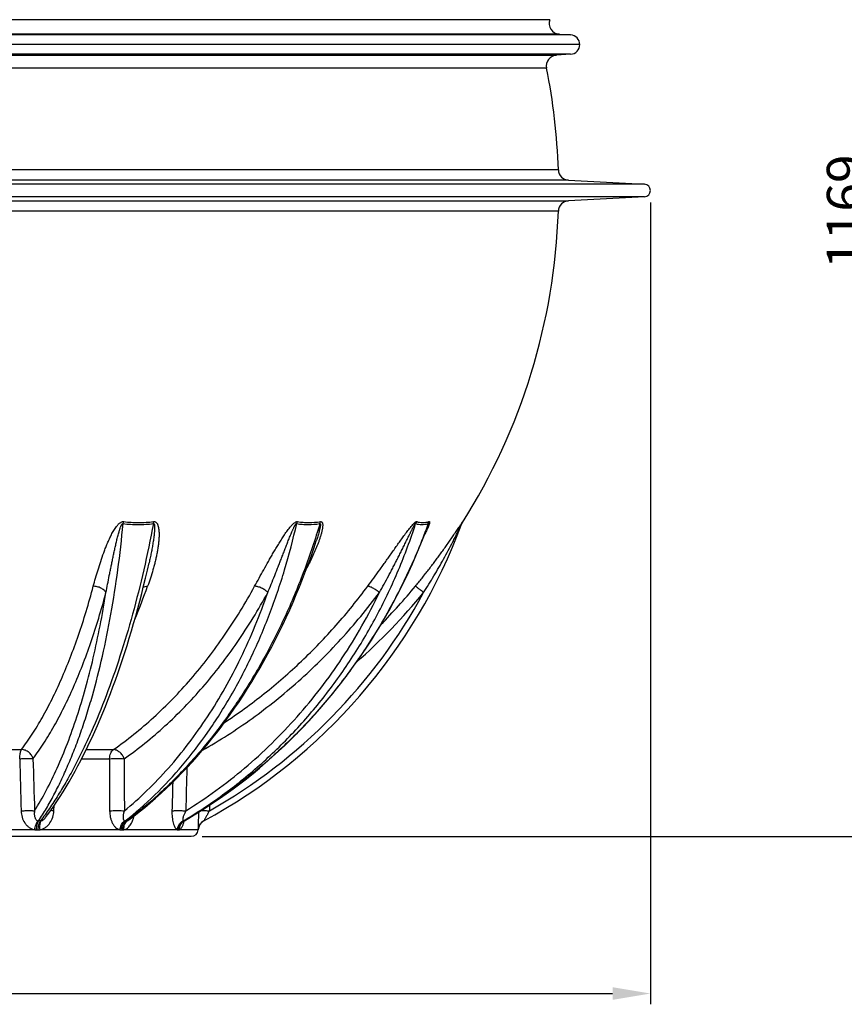
# Model space of a CAD drawing. Extents: x -1913 to 37449, y -8848 to 6615.
# Drawn here: x 9131 to 9895, y 3094 to 4007 of the extents above; entities that cross this region are included whole.
import ezdxf

# ---------------------------------------------------------------- set-up
doc = ezdxf.new("R2010")
doc.units = 0
doc.header["$LTSCALE"] = 5
doc.header["$MEASUREMENT"] = 0
doc.layers.get('0').update_dxf_attribs({"linetype": 'CONTINUOUS'})
doc.layers.get('DEFPOINTS').update_dxf_attribs({"linetype": 'CONTINUOUS'})
doc.layers.add('AM_5', color=3, linetype='CONTINUOUS', lineweight=25)
doc.layers.add('RUNDUNGEN', color=7, linetype='CONTINUOUS')
doc.styles.get("Standard").update_dxf_attribs({"font": 'SIMPLEX.SHX', "width": 0.8})
doc.dimstyles.new('AM_ISO$0', dxfattribs={"dimscale": 10, "dimtxt": 3.5, "dimasz": 3.5, "dimexe": 1, "dimexo": 1, "dimgap": 1.5, "dimtad": 1, "dimdsep": 46, "dimtxsty": 'Standard', "dimcen": 0, "dimclrd": 256, "dimclre": 256, "dimclrt": 140, "dimadec": 0, "dimazin": 2, "dimtp": 0.1, "dimtm": 0.1, "dimtfac": 0.71, "dimtdec": 3, "dimtmove": 0, "dimatfit": 3, "dimfxl": 1, "dimlwd": -1, "dimlwe": -1, "dimarcsym": 1})

# ---------------------------------------------------------------- blocks, each defined once
blk = doc.blocks.new('*D585')
at = {"layer": 'AM_5', "linetype": 'ByBlock', "transparency": 16777216}
for p, q in [((9757.88, 4419.23), (9943.37, 4419.23)), ((9933.37, 4384.23), (9933.37, 3284.82)), ((9299.88, 3249.82), (9943.37, 3249.82))]:
    blk.add_line(p, q, dxfattribs=at)
at = {"layer": 'AM_5', "transparency": 16777216}
for points in [[(9927.53, 4384.23), (9939.2, 4384.23), (9933.37, 4419.23)], [(9927.53, 3284.82), (9939.2, 3284.82), (9933.37, 3249.82)]]:
    blk.add_solid(points, dxfattribs=at)
at = {"layer": 'DEFPOINTS', "color": 0, "transparency": 16777216}
for p in [(9747.88, 4419.23), (9289.88, 3249.82), (9933.37, 3249.82)]:
    blk.add_point(p, dxfattribs=at)
at = {"layer": 'AM_5', "color": 140, "transparency": 16777216, "insert": (9900.87, 3828.73), "char_height": 35, "attachment_point": 5, "rotation": 90}
blk.add_mtext('1169', dxfattribs=at)
blk = doc.blocks.new('*D591')
at = {"layer": 'AM_5', "linetype": 'ByBlock', "transparency": 16777216}
for p, q in [((8394.38, 3837.96), (8394.38, 3094.16)), ((9715.38, 3837.12), (9715.38, 3094.16)), ((8429.38, 3104.16), (9680.38, 3104.16))]:
    blk.add_line(p, q, dxfattribs=at)
at = {"layer": 'AM_5', "transparency": 16777216}
for points in [[(8429.38, 3109.99), (8429.38, 3098.33), (8394.38, 3104.16)], [(9680.38, 3109.99), (9680.38, 3098.33), (9715.38, 3104.16)]]:
    blk.add_solid(points, dxfattribs=at)
at = {"layer": 'DEFPOINTS', "color": 0, "transparency": 16777216}
for p in [(8394.38, 3847.96), (9715.38, 3847.12), (9715.38, 3104.16)]:
    blk.add_point(p, dxfattribs=at)
at = {"layer": 'AM_5', "color": 140, "transparency": 16777216, "insert": (9047.61, 3136.66), "char_height": 35, "attachment_point": 5}
blk.add_mtext('%%c1321', dxfattribs=at)

msp = doc.modelspace()

# ---------------------------------------------------------------- linework, layer by layer
at = {"color": 9, "linetype": 'Continuous'}
for p, q in [((9641.44, 3992.53), (8468.32, 3992.53)), ((9641.44, 3974.56), (8468.32, 3974.56)), ((9709.85, 3854.15), (8399.91, 3854.15)), ((9709.85, 3842.49), (8399.91, 3842.49))]:
    msp.add_line(p, q, dxfattribs=at)
at = {"color": 7, "linetype": 'Continuous'}
for p, q in [((9630.96, 3993.18), (9641.44, 3992.53)), ((9649.88, 3983.54), (8459.88, 3983.54)), ((9641.44, 3974.56), (9628.27, 3973.74)), ((9639.53, 3857.84), (9709.85, 3854.15)), ((9709.85, 3842.49), (9639.53, 3838.81)), ((9289.88, 3249.82), (8819.88, 3249.82))]:
    msp.add_line(p, q, dxfattribs=at)
for centre, radius, start, end in [((9640.88, 3983.54), 9, 273.54925, 86.41927), ((9054.88, 3848.32), 575.5, 1.90879, 11.37136), ((9709.54, 3848.32), 5.84, 273, 87), ((9054.88, 3848.32), 575.5, 327.67604, 358.09121), ((9289.88, 3256.31), 6.48, 270, 356.6034)]:
    msp.add_arc(centre, radius, start, end, dxfattribs=at)
at = {"layer": 'RUNDUNGEN', "color": 9, "linetype": 'Continuous'}
for p, q in [((9622.19, 4006.61), (8487.56, 4006.61)), ((9630.96, 3993.18), (8478.8, 3993.18)), ((8481.49, 3973.74), (9628.27, 3973.74)), ((9619.08, 3961.79), (8490.68, 3961.79)), ((9630.06, 3867.49), (8479.7, 3867.49)), ((9639.53, 3857.84), (8470.23, 3857.84)), ((8470.23, 3838.81), (9639.53, 3838.81)), ((9630.06, 3829.15), (8479.7, 3829.15)), ((9541.52, 3541.48), (9541.2, 3540.6)), ((9074.19, 3330.23), (9132.63, 3330.23)), ((9188.32, 3321.75), (9214.2, 3321.75)), ((9192.58, 3330.23), (9217.87, 3330.23)), ((9162.61, 3273.49), (9162.95, 3278.55)), ((9306.93, 3278.7), (9306.68, 3273.49)), ((9283.63, 3264.41), (9283.14, 3264.12)), ((9144.86, 3255.97), (9057.5, 3255.97)), ((9146.48, 3255.92), (9148.09, 3255.92)), ((9223.76, 3255.97), (9149.71, 3255.97)), ((9225.01, 3255.92), (9226.24, 3255.92)), ((9276.96, 3255.97), (9227.47, 3255.97)), ((9277.64, 3255.92), (9278.3, 3255.92)), ((9296.34, 3255.97), (9278.97, 3255.97)), ((9296.35, 3255.92), (9296.35, 3255.92))]:
    msp.add_line(p, q, dxfattribs=at)
at = {"layer": 'RUNDUNGEN', "color": 7, "linetype": 'Continuous'}
for p, q in [((9405.77, 3523.78), (9405.77, 3523.78)), ((9154.95, 3267.29), (9154.95, 3267.29)), ((9283.2, 3264), (9283.38, 3264.12)), ((9283.38, 3264.12), (9283.57, 3264.24)), ((9296.55, 3257.41), (9296.56, 3257.46)), ((9296.56, 3257.46), (9296.58, 3257.52)), ((9296.58, 3257.52), (9296.59, 3257.57)), ((9296.59, 3257.57), (9296.6, 3257.62)), ((9296.6, 3257.62), (9296.61, 3257.68)), ((9296.61, 3257.68), (9296.63, 3257.73)), ((9296.63, 3257.73), (9296.64, 3257.78)), ((9296.64, 3257.78), (9296.65, 3257.83)), ((9296.65, 3257.83), (9296.67, 3257.89)), ((9296.67, 3257.89), (9296.68, 3257.94)), ((9296.68, 3257.94), (9296.69, 3257.99)), ((9296.69, 3257.99), (9296.71, 3258.04)), ((9296.71, 3258.04), (9296.72, 3258.09)), ((9296.72, 3258.09), (9296.74, 3258.15)), ((9296.74, 3258.15), (9296.75, 3258.2)), ((9296.75, 3258.2), (9296.77, 3258.25)), ((9296.77, 3258.25), (9296.78, 3258.3)), ((9296.81, 3258.36), (9296.82, 3258.41)), ((9296.82, 3258.41), (9296.84, 3258.46)), ((9296.84, 3258.46), (9296.85, 3258.51)), ((9296.85, 3258.51), (9296.87, 3258.56)), ((9296.87, 3258.56), (9296.89, 3258.61)), ((9296.89, 3258.61), (9296.91, 3258.66)), ((9296.91, 3258.66), (9296.92, 3258.71)), ((9296.92, 3258.71), (9296.94, 3258.76)), ((9296.94, 3258.76), (9296.96, 3258.81)), ((9296.96, 3258.81), (9296.98, 3258.85)), ((9296.98, 3258.85), (9297, 3258.92)), ((9296.35, 3255.92), (9296.36, 3255.98)), ((9296.36, 3256.1), (9296.37, 3256.16)), ((9296.36, 3256.04), (9296.36, 3256.1)), ((9296.36, 3255.98), (9296.36, 3256.04)), ((9296.37, 3256.22), (9296.38, 3256.28)), ((9296.37, 3256.16), (9296.37, 3256.22)), ((9296.38, 3256.28), (9296.39, 3256.34)), ((9296.39, 3256.38), (9296.4, 3256.43)), ((9296.39, 3256.34), (9296.39, 3256.38)), ((9296.4, 3256.49), (9296.41, 3256.55)), ((9296.4, 3256.43), (9296.4, 3256.49)), ((9296.41, 3256.55), (9296.42, 3256.61)), ((9296.42, 3256.66), (9296.43, 3256.72)), ((9296.42, 3256.61), (9296.42, 3256.66)), ((9296.43, 3256.72), (9296.44, 3256.78)), ((9296.44, 3256.78), (9296.45, 3256.84)), ((9296.45, 3256.84), (9296.46, 3256.89)), ((9296.46, 3256.89), (9296.47, 3256.95)), ((9296.47, 3256.95), (9296.48, 3257)), ((9296.48, 3257), (9296.49, 3257.06)), ((9296.49, 3257.06), (9296.5, 3257.12)), ((9296.5, 3257.12), (9296.51, 3257.17)), ((9296.51, 3257.17), (9296.52, 3257.23)), ((9296.52, 3257.23), (9296.53, 3257.28)), ((9296.54, 3257.35), (9296.55, 3257.41))]:
    msp.add_line(p, q, dxfattribs=at)
for points in [[(9540.56, 3539.42), (9540.72, 3539.76), (9540.89, 3540.09), (9541.08, 3540.41), (9541.2, 3540.6)], [(9283.57, 3264.24), (9290.02, 3268.05), (9296.61, 3272.08), (9303.13, 3276.21), (9309.6, 3280.45), (9316, 3284.8), (9322.35, 3289.26), (9328.63, 3293.82), (9334.85, 3298.49), (9341, 3303.26), (9347.09, 3308.13), (9353.1, 3313.1), (9359.05, 3318.18), (9364.92, 3323.35), (9370.72, 3328.62), (9376.45, 3333.98), (9382.1, 3339.44), (9387.67, 3344.99), (9393.16, 3350.64), (9398.57, 3356.37), (9403.9, 3362.2), (9409.15, 3368.11), (9414.31, 3374.11), (9419.39, 3380.19), (9424.38, 3386.36), (9429.29, 3392.6), (9434.1, 3398.93), (9438.82, 3405.34), (9443.45, 3411.83), (9447.99, 3418.39), (9452.44, 3425.02), (9456.79, 3431.73), (9461.04, 3438.5), (9465.2, 3445.35), (9469.26, 3452.27), (9473.21, 3459.25), (9477.07, 3466.29), (9480.83, 3473.4), (9484.49, 3480.56), (9488.04, 3487.79), (9491.49, 3495.07), (9494.83, 3502.41), (9498.07, 3509.8), (9501.2, 3517.24), (9504.23, 3524.73), (9507.15, 3532.27), (9508.55, 3536.01)], [(9540.28, 3538.74), (9540.41, 3539.08), (9540.56, 3539.42)], [(9232.13, 3265.04), (9236.6, 3268.44), (9241.74, 3272.47), (9246.83, 3276.61), (9251.88, 3280.86), (9256.89, 3285.22), (9261.85, 3289.68), (9266.77, 3294.25), (9271.63, 3298.92), (9276.45, 3303.7), (9281.22, 3308.58), (9285.94, 3313.56), (9290.61, 3318.63), (9295.22, 3323.81), (9299.78, 3329.08), (9304.28, 3334.45), (9308.73, 3339.91), (9313.12, 3345.47), (9317.45, 3351.11), (9321.72, 3356.85), (9325.93, 3362.68), (9330.07, 3368.59), (9334.16, 3374.59), (9338.18, 3380.67), (9342.13, 3386.84), (9346.02, 3393.09), (9349.84, 3399.41), (9353.59, 3405.82), (9357.28, 3412.3), (9360.89, 3418.86), (9364.44, 3425.49), (9367.91, 3432.19), (9371.31, 3438.96), (9374.64, 3445.81), (9377.89, 3452.71), (9381.07, 3459.69), (9384.18, 3466.72), (9387.2, 3473.82), (9390.15, 3480.98), (9393.03, 3488.19), (9395.82, 3495.47), (9398.53, 3502.79), (9401.17, 3510.17), (9403.73, 3517.61), (9405.77, 3523.78)], [(9154.95, 3267.29), (9156.71, 3269.68), (9159.63, 3273.75), (9162.53, 3277.93), (9165.4, 3282.21), (9168.25, 3286.6), (9171.08, 3291.09), (9173.89, 3295.69), (9176.66, 3300.39), (9179.42, 3305.18), (9182.14, 3310.08), (9184.84, 3315.08), (9187.52, 3320.17), (9190.16, 3325.35), (9192.78, 3330.63), (9195.37, 3336.01), (9197.92, 3341.47), (9200.45, 3347.03), (9202.95, 3352.67), (9205.42, 3358.4), (9207.85, 3364.22), (9210.25, 3370.12), (9212.63, 3376.11), (9214.96, 3382.17), (9217.27, 3388.32), (9219.54, 3394.55), (9221.77, 3400.85), (9223.97, 3407.23), (9226.14, 3413.69), (9228.27, 3420.21), (9230.36, 3426.81), (9232.42, 3433.48), (9234.44, 3440.22), (9236.42, 3447.02), (9238.36, 3453.89), (9240.27, 3460.83), (9242.14, 3467.82), (9243.96, 3474.87), (9245.75, 3481.99), (9247.49, 3489.16), (9249.2, 3496.38), (9250.81, 3503.41)], [(9281.96, 3262.81), (9281.96, 3262.81), (9281.95, 3262.8), (9281.95, 3262.8), (9281.96, 3262.81), (9281.98, 3262.84), (9282, 3262.87), (9282.03, 3262.91), (9282.06, 3262.95), (9282.11, 3263.01), (9282.16, 3263.08), (9282.23, 3263.15), (9282.31, 3263.24), (9282.4, 3263.33), (9282.5, 3263.43), (9282.61, 3263.53), (9282.74, 3263.64), (9282.88, 3263.76), (9283.03, 3263.88), (9283.2, 3264)], [(9296.78, 3258.3), (9296.8, 3258.35), (9296.81, 3258.36)], [(9296.53, 3257.28), (9296.54, 3257.34), (9296.54, 3257.35)]]:
    msp.add_lwpolyline(points, dxfattribs=at)
for centre, radius, start, end in [((9631.58, 4003.16), 10, 159.84422, 266.41927), ((9628.89, 3963.76), 10, 93.54925, 191.37136), ((9640.05, 3867.82), 10, 181.90879, 267), ((9640.05, 3828.82), 10, 93, 178.09121), ((9054.88, 3719.61), 518, 298.44007, 339.66747), ((9306.33, 3255.33), 10, 118.44016, 176.60075)]:
    msp.add_arc(centre, radius, start, end, dxfattribs=at)
at = {"layer": 'RUNDUNGEN', "color": 9, "linetype": 'Continuous'}
for centre, radius, start, end in [((9507.75, 3535.71), 10.67, 147.30115, 158.51539), ((9549.86, 3536.19), 9.87, 147.60021, 159.64968), ((8514.69, 3749), 781.92, 337.57426, 339.99904), ((9055.52, 3846.37), 573.12, 315.68513, 320.46543), ((9054.88, 3719.29), 512, 299.45868, 331.59118), ((9055.47, 3846.91), 583.15, 311.6366, 320.46516), ((9148.49, 3267.24), 3.12, 257.79014, 269.18023), ((9149.28, 2872.76), 391.36, 89.87696, 90.12304), ((9229.32, 3034.63), 229.49, 89.8394, 90.1606), ((9287.95, 3256.63), 8.8, 133.64003, 134.09407), ((9287.85, 3256.74), 8.66, 120.55122, 133.66027), ((9282.79, 3196.73), 67.39, 89.70402, 90.29598), ((9306.31, 3255.34), 10.02, 117.91685, 118.35041), ((9146.46, 3284.25), 28.33, 266.76315, 270.04775), ((9148.12, 3283.93), 28, 269.94895, 273.25551), ((9224.99, 3272.68), 16.76, 265.79193, 270.05615), ((9226.26, 3272.21), 16.29, 269.93177, 274.2686), ((9277.63, 3260.97), 5.05, 262.32919, 270.06902), ((9278.31, 3260.64), 4.71, 269.87714, 277.94011)]:
    msp.add_arc(centre, radius, start, end, dxfattribs=at)
for points, knots in [([(9199.1, 3481.56), (9199.78, 3484.09), (9201.19, 3489.2), (9203.47, 3496.9), (9205.95, 3504.69), (9208.21, 3511.22), (9210.19, 3516.47), (9211.77, 3520.44), (9213.49, 3524.42), (9215.04, 3527.72), (9216.39, 3530.34), (9217.48, 3532.3), (9218.64, 3534.24), (9219.92, 3536.15), (9221.11, 3537.69), (9222.16, 3538.86), (9223.02, 3539.69), (9223.97, 3540.45), (9225.01, 3541.08), (9225.97, 3541.42), (9226.75, 3541.52), (9227.14, 3541.5), (9227.32, 3541.48)], [0, 0, 0, 0, 0.115628, 0.233382, 0.353312, 0.475534, 0.537576, 0.600298, 0.663776, 0.728129, 0.760694, 0.793565, 0.826797, 0.860469, 0.894699, 0.91208, 0.929665, 0.947458, 0.965378, 0.983096, 0.991697, 1, 1, 1, 1]), ([(9226.73, 3539.62), (9226.77, 3539.78), (9226.95, 3540.41), (9227.15, 3541.03), (9227.32, 3541.48)], [0, 0, 0, 0, 0.256528, 1, 1, 1, 1]), ([(9227.32, 3541.48), (9231.85, 3540.89), (9241.07, 3540.3), (9250.29, 3540.9), (9254.9, 3541.48)], [0, 0, 0, 0, 0.49548, 1, 1, 1, 1]), ([(9254.9, 3541.48), (9255.08, 3541.5), (9255.45, 3541.52), (9255.99, 3541.45), (9256.48, 3541.29), (9257.06, 3540.98), (9257.67, 3540.45), (9258.23, 3539.69), (9258.66, 3538.85), (9259.12, 3537.67), (9259.52, 3536.12), (9259.81, 3534.22), (9259.98, 3532.28), (9260.05, 3530.32), (9260.04, 3528.35), (9259.96, 3526.37), (9259.78, 3523.72), (9259.44, 3520.41), (9258.87, 3516.45), (9258.18, 3512.49), (9257.38, 3508.55), (9256.48, 3504.63), (9255.49, 3500.72), (9254.07, 3495.55), (9252.11, 3489.14), (9250.36, 3484.07), (9249.44, 3481.56)], [0, 0, 0, 0, 0.008835, 0.017275, 0.025333, 0.033091, 0.048054, 0.062777, 0.077496, 0.092294, 0.122166, 0.152402, 0.182927, 0.213677, 0.244602, 0.275668, 0.306845, 0.369448, 0.432288, 0.49528, 0.558364, 0.621498, 0.684649, 0.747794, 0.87399, 1, 1, 1, 1]), ([(9254.78, 3539.62), (9254.79, 3539.78), (9254.8, 3540.4), (9254.85, 3541.02), (9254.9, 3541.48)], [0, 0, 0, 0, 0.259008, 1, 1, 1, 1]), ([(9348.62, 3481.56), (9350, 3484.09), (9352.79, 3489.19), (9357.04, 3496.89), (9360.65, 3503.35), (9363.61, 3508.57), (9365.88, 3512.51), (9368.2, 3516.47), (9370.58, 3520.44), (9373.04, 3524.41), (9375.6, 3528.38), (9377.85, 3531.66), (9379.75, 3534.24), (9381.26, 3536.14), (9382.59, 3537.68), (9383.72, 3538.85), (9384.61, 3539.68), (9385.53, 3540.43), (9386.35, 3540.97), (9387.02, 3541.28), (9387.52, 3541.44), (9387.99, 3541.52), (9388.29, 3541.5), (9388.44, 3541.48)], [0, 0, 0, 0, 0.11882, 0.239413, 0.361819, 0.423729, 0.486135, 0.549062, 0.612549, 0.676645, 0.741421, 0.806971, 0.840071, 0.873396, 0.906908, 0.92369, 0.940409, 0.956914, 0.972848, 0.980396, 0.987495, 0.994036, 1, 1, 1, 1]), ([(9387.6, 3539.62), (9387.66, 3539.78), (9387.9, 3540.42), (9388.19, 3541.03), (9388.44, 3541.48)], [0, 0, 0, 0, 0.252929, 1, 1, 1, 1]), ([(9388.44, 3541.48), (9390.12, 3541.18), (9393.56, 3540.74), (9400.62, 3540.45), (9405.98, 3540.91), (9409.54, 3541.48)], [0, 0, 0, 0, 0.242367, 0.489353, 1, 1, 1, 1]), ([(9409.54, 3541.48), (9409.74, 3541.51), (9410.04, 3541.52), (9410.4, 3541.42), (9410.72, 3541.27), (9411.04, 3540.97), (9411.3, 3540.51), (9411.48, 3539.99), (9411.63, 3539.21), (9411.69, 3538.17), (9411.63, 3536.87), (9411.47, 3535.53), (9411.24, 3534.16), (9410.95, 3532.77), (9410.62, 3531.37), (9410.12, 3529.49), (9409.41, 3527.12), (9408.46, 3524.27), (9407.43, 3521.43), (9406.32, 3518.58), (9405.15, 3515.73), (9403.92, 3512.89), (9402.21, 3509.11), (9399.95, 3504.41), (9398.05, 3500.68), (9397.07, 3498.83)], [0, 0, 0, 0, 0.012885, 0.018699, 0.024243, 0.035061, 0.046231, 0.058031, 0.070457, 0.096825, 0.124716, 0.153674, 0.183414, 0.213749, 0.244554, 0.275737, 0.338991, 0.403155, 0.468005, 0.533391, 0.59921, 0.665385, 0.73186, 0.865539, 1, 1, 1, 1]), ([(9409.07, 3539.62), (9409.1, 3539.78), (9409.22, 3540.41), (9409.38, 3541.03), (9409.54, 3541.48)], [0, 0, 0, 0, 0.255798, 1, 1, 1, 1]), ([(9453.41, 3481.56), (9455.28, 3484.08), (9459.02, 3489.16), (9463.66, 3495.56), (9467.36, 3500.73), (9470.14, 3504.63), (9472.92, 3508.56), (9475.71, 3512.5), (9478.51, 3516.46), (9481.31, 3520.43), (9483.67, 3523.73), (9485.57, 3526.38), (9487.01, 3528.36), (9488.45, 3530.33), (9489.92, 3532.29), (9491.4, 3534.22), (9492.9, 3536.12), (9494.41, 3537.96), (9495.71, 3539.39), (9496.64, 3540.3), (9497.17, 3540.75), (9497.54, 3541.04), (9497.89, 3541.27), (9498.28, 3541.47), (9498.6, 3541.53), (9498.77, 3541.48)], [0, 0, 0, 0, 0.124946, 0.250825, 0.31411, 0.377623, 0.441365, 0.505333, 0.569528, 0.633942, 0.698559, 0.730932, 0.763337, 0.795757, 0.828163, 0.8605, 0.892662, 0.924404, 0.955076, 0.96947, 0.976211, 0.982493, 0.98815, 0.993004, 1, 1, 1, 1]), ([(9497.53, 3481.56), (9499.61, 3484.07), (9503.72, 3489.13), (9508.76, 3495.55), (9512.73, 3500.72), (9515.67, 3504.63), (9518.59, 3508.55), (9521.47, 3512.49), (9524.32, 3516.45), (9527.13, 3520.41), (9529.44, 3523.72), (9531.26, 3526.37), (9532.62, 3528.35), (9533.96, 3530.32), (9535.28, 3532.28), (9536.58, 3534.21), (9537.65, 3535.8), (9538.48, 3537.05), (9539.09, 3537.96), (9539.67, 3538.83), (9540.14, 3539.53), (9540.49, 3540.05), (9540.74, 3540.42), (9540.93, 3540.7), (9541.07, 3540.9), (9541.17, 3541.04), (9541.26, 3541.16), (9541.33, 3541.27), (9541.39, 3541.35), (9541.43, 3541.4), (9541.46, 3541.43), (9541.48, 3541.46), (9541.49, 3541.48), (9541.51, 3541.49), (9541.52, 3541.5), (9541.53, 3541.51), (9541.53, 3541.5), (9541.53, 3541.49), (9541.53, 3541.48), (9541.52, 3541.48)], [0, 0, 0, 0, 0.131445, 0.262942, 0.328685, 0.394403, 0.460077, 0.525679, 0.591171, 0.656492, 0.721546, 0.753923, 0.786159, 0.818204, 0.849982, 0.88137, 0.912147, 0.927184, 0.941871, 0.956057, 0.969485, 0.975783, 0.981692, 0.987088, 0.989542, 0.991799, 0.993831, 0.995604, 0.997088, 0.99771, 0.998249, 0.9987, 0.999061, 0.999332, 0.999511, 0.999604, 0.999662, 0.999788, 1, 1, 1, 1]), ([(9498.77, 3541.48), (9499.62, 3541.18), (9501.41, 3540.74), (9504.23, 3540.52), (9507.19, 3540.76), (9509.18, 3541.2), (9510.19, 3541.48)], [0, 0, 0, 0, 0.233407, 0.474458, 0.728581, 1, 1, 1, 1]), ([(9510.19, 3541.48), (9510.26, 3541.5), (9510.39, 3541.52), (9510.59, 3541.46), (9510.71, 3541.3), (9510.76, 3541.09), (9510.78, 3540.83), (9510.75, 3540.53), (9510.7, 3540.2), (9510.59, 3539.72), (9510.41, 3539.07), (9510.14, 3538.26), (9509.82, 3537.42), (9509.47, 3536.55), (9509.1, 3535.67), (9508.7, 3534.78), (9508.28, 3533.87), (9507.7, 3532.65), (9506.94, 3531.11), (9506.31, 3529.89), (9505.98, 3529.27)], [0, 0, 0, 0, 0.016167, 0.029167, 0.042206, 0.057887, 0.076903, 0.098991, 0.123655, 0.150421, 0.208758, 0.271765, 0.338059, 0.406768, 0.477316, 0.549311, 0.62247, 0.696588, 0.84711, 1, 1, 1, 1]), ([(9509.44, 3539.62), (9509.49, 3539.78), (9509.69, 3540.42), (9509.96, 3541.04), (9510.19, 3541.48)], [0, 0, 0, 0, 0.25214, 1, 1, 1, 1]), ([(9148.44, 3264.12), (9150.94, 3267.91), (9155.84, 3275.81), (9162.77, 3288.27), (9169.44, 3301.61), (9175.82, 3315.79), (9181.92, 3330.78), (9187.72, 3346.55), (9193.2, 3363.08), (9200.18, 3386.43), (9208, 3417.29), (9215.84, 3456.19), (9222.21, 3497.22), (9225.39, 3525.3), (9226.73, 3539.62)], [0, 0, 0, 0, 0.047109, 0.096455, 0.148045, 0.201863, 0.257881, 0.316057, 0.376336, 0.438654, 0.569087, 0.706673, 0.850609, 1, 1, 1, 1]), ([(9254.78, 3539.62), (9252.06, 3525.27), (9246.18, 3497.14), (9235.88, 3456.12), (9224.32, 3417.21), (9211.58, 3380.73), (9199.88, 3352.15), (9189.98, 3330.76), (9182.44, 3315.77), (9174.7, 3301.6), (9166.75, 3288.26), (9158.63, 3275.8), (9152.98, 3267.91), (9150.12, 3264.12)], [0, 0, 0, 0, 0.14753, 0.290193, 0.427085, 0.557376, 0.680339, 0.738883, 0.795377, 0.84977, 0.90202, 0.952101, 1, 1, 1, 1]), ([(9210.84, 3475.71), (9211.35, 3478.31), (9212.38, 3483.56), (9213.68, 3490.13), (9214.73, 3495.43), (9215.54, 3499.43), (9216.36, 3503.45), (9217.19, 3507.5), (9218.04, 3511.56), (9218.92, 3515.63), (9219.83, 3519.73), (9220.62, 3523.15), (9221.29, 3525.89), (9221.81, 3527.95), (9222.36, 3530.02), (9222.84, 3531.74), (9223.26, 3533.11), (9223.58, 3534.14), (9223.93, 3535.17), (9224.24, 3536.02), (9224.5, 3536.7), (9224.71, 3537.21), (9224.94, 3537.72), (9225.18, 3538.22), (9225.41, 3538.62), (9225.62, 3538.94), (9225.79, 3539.17), (9225.98, 3539.38), (9226.2, 3539.56), (9226.42, 3539.66), (9226.61, 3539.66), (9226.69, 3539.64), (9226.73, 3539.62)], [0, 0, 0, 0, 0.119982, 0.241259, 0.302379, 0.36382, 0.425582, 0.487668, 0.550084, 0.612838, 0.675944, 0.739429, 0.771326, 0.803338, 0.835477, 0.867765, 0.883975, 0.900238, 0.916564, 0.932968, 0.941208, 0.949479, 0.957789, 0.96615, 0.974578, 0.978829, 0.983109, 0.987425, 0.991765, 0.99602, 0.998054, 1, 1, 1, 1]), ([(9226.73, 3539.62), (9231.34, 3539.03), (9240.72, 3538.45), (9250.09, 3539.04), (9254.78, 3539.62)], [0, 0, 0, 0, 0.495565, 1, 1, 1, 1]), ([(9228.67, 3264.12), (9238.2, 3271.63), (9256.74, 3287.96), (9282.34, 3315.55), (9305.94, 3346.4), (9327.36, 3380.24), (9346.43, 3416.8), (9363, 3455.78), (9376.95, 3496.88), (9384.35, 3525.2), (9387.6, 3539.62)], [0, 0, 0, 0, 0.112326, 0.228236, 0.347903, 0.471365, 0.598541, 0.729241, 0.863182, 1, 1, 1, 1]), ([(9409.07, 3539.62), (9404.76, 3525.17), (9395.25, 3496.8), (9378.29, 3455.71), (9358.86, 3416.73), (9337.12, 3380.19), (9313.23, 3346.37), (9287.38, 3315.54), (9259.78, 3287.97), (9240.05, 3271.64), (9229.96, 3264.12)], [0, 0, 0, 0, 0.135415, 0.268525, 0.398902, 0.526182, 0.650078, 0.77039, 0.887024, 1, 1, 1, 1]), ([(9254.78, 3539.62), (9254.83, 3539.64), (9254.93, 3539.67), (9255.08, 3539.66), (9255.21, 3539.6), (9255.35, 3539.49), (9255.48, 3539.3), (9255.58, 3539.05), (9255.67, 3538.79), (9255.73, 3538.52), (9255.78, 3538.24), (9255.83, 3537.87), (9255.87, 3537.4), (9255.9, 3536.83), (9255.92, 3536.25), (9255.92, 3535.68), (9255.91, 3535.1), (9255.88, 3534.33), (9255.83, 3533.36), (9255.74, 3532.2), (9255.64, 3531.03), (9255.52, 3529.87), (9255.35, 3528.32), (9255.1, 3526.39), (9254.77, 3524.07), (9254.29, 3520.98), (9253.63, 3517.13), (9252.76, 3512.54), (9251.82, 3507.96), (9251.15, 3504.92), (9250.81, 3503.41)], [0, 0, 0, 0, 0.004155, 0.008074, 0.011781, 0.015394, 0.022588, 0.029885, 0.037277, 0.044743, 0.052267, 0.059836, 0.075076, 0.09042, 0.105839, 0.121316, 0.136838, 0.152397, 0.183597, 0.21488, 0.246224, 0.277611, 0.309029, 0.371927, 0.434869, 0.497821, 0.623673, 0.749365, 0.874824, 1, 1, 1, 1]), ([(9282.44, 3264.12), (9294.95, 3271.54), (9313.22, 3283.59), (9336.38, 3301.34), (9358.83, 3320.27), (9385.34, 3346), (9409.46, 3374.15), (9427.26, 3398.03), (9444.1, 3422.85), (9463.14, 3455.43), (9482.57, 3496.57), (9493.14, 3525.11), (9497.82, 3539.62)], [0, 0, 0, 0, 0.122067, 0.18339, 0.24491, 0.368544, 0.493057, 0.555668, 0.618506, 0.744824, 0.872008, 1, 1, 1, 1]), ([(9509.44, 3539.62), (9504.19, 3525.12), (9492.49, 3496.59), (9471.47, 3455.52), (9447.17, 3416.57), (9419.79, 3380.05), (9389.53, 3346.26), (9356.64, 3315.47), (9321.4, 3287.94), (9296.41, 3271.84), (9283.63, 3264.41)], [0, 0, 0, 0, 0.127439, 0.254364, 0.380658, 0.506222, 0.630977, 0.754871, 0.877878, 1, 1, 1, 1]), ([(9360.78, 3475.71), (9361.86, 3478.31), (9364.01, 3483.55), (9366.66, 3490.12), (9368.76, 3495.42), (9370.33, 3499.43), (9371.9, 3503.45), (9373.47, 3507.49), (9375.04, 3511.55), (9376.62, 3515.63), (9377.94, 3519.04), (9379, 3521.77), (9379.81, 3523.83), (9380.63, 3525.89), (9381.46, 3527.95), (9382.3, 3530.02), (9383.03, 3531.74), (9383.62, 3533.11), (9384.08, 3534.14), (9384.55, 3535.17), (9384.96, 3536.02), (9385.3, 3536.7), (9385.56, 3537.21), (9385.83, 3537.72), (9386.07, 3538.13), (9386.28, 3538.46), (9386.43, 3538.7), (9386.6, 3538.94), (9386.78, 3539.16), (9386.96, 3539.38), (9387.14, 3539.53), (9387.29, 3539.62), (9387.4, 3539.66), (9387.51, 3539.66), (9387.58, 3539.64), (9387.6, 3539.62)], [0, 0, 0, 0, 0.121467, 0.243848, 0.305384, 0.367153, 0.429159, 0.491407, 0.553908, 0.616674, 0.679726, 0.711368, 0.743094, 0.774912, 0.806832, 0.838867, 0.871038, 0.887184, 0.903378, 0.919628, 0.935945, 0.944134, 0.952346, 0.960583, 0.968849, 0.972992, 0.977141, 0.981291, 0.985432, 0.989537, 0.993512, 0.995379, 0.997087, 0.998605, 1, 1, 1, 1]), ([(9387.6, 3539.62), (9389.32, 3539.33), (9392.81, 3538.88), (9400, 3538.59), (9405.45, 3539.05), (9409.07, 3539.62)], [0, 0, 0, 0, 0.242499, 0.489547, 1, 1, 1, 1]), ([(9409.07, 3539.62), (9409.13, 3539.65), (9409.24, 3539.68), (9409.36, 3539.62), (9409.43, 3539.55), (9409.47, 3539.47), (9409.52, 3539.34), (9409.55, 3539.16), (9409.57, 3538.93), (9409.57, 3538.69), (9409.56, 3538.45), (9409.53, 3538.12), (9409.49, 3537.7), (9409.42, 3537.2), (9409.33, 3536.69), (9409.24, 3536.18), (9409.13, 3535.67), (9408.99, 3534.98), (9408.79, 3534.12), (9408.53, 3533.09), (9408.17, 3531.71), (9407.69, 3529.98), (9406.88, 3527.22), (9406.22, 3525.15), (9405.77, 3523.78)], [0, 0, 0, 0, 0.012483, 0.017857, 0.023296, 0.029062, 0.03517, 0.048169, 0.061899, 0.076106, 0.090644, 0.105426, 0.135511, 0.166085, 0.197002, 0.228173, 0.25954, 0.291066, 0.354482, 0.41827, 0.482334, 0.611062, 0.740355, 1, 1, 1, 1]), ([(9464.16, 3475.71), (9465.64, 3478.3), (9468.58, 3483.53), (9472.17, 3490.11), (9475, 3495.42), (9477.1, 3499.42), (9479.19, 3503.45), (9481.25, 3507.49), (9483.3, 3511.55), (9485.33, 3515.63), (9487.01, 3519.04), (9488.36, 3521.77), (9489.37, 3523.83), (9490.37, 3525.89), (9491.38, 3527.95), (9492.23, 3529.67), (9492.91, 3531.05), (9493.42, 3532.08), (9493.94, 3533.11), (9494.46, 3534.14), (9494.98, 3535.17), (9495.52, 3536.19), (9495.97, 3537.04), (9496.34, 3537.71), (9496.58, 3538.13), (9496.78, 3538.46), (9496.93, 3538.7), (9497.08, 3538.93), (9497.21, 3539.12), (9497.32, 3539.27), (9497.4, 3539.37), (9497.48, 3539.47), (9497.56, 3539.55), (9497.64, 3539.62), (9497.71, 3539.66), (9497.78, 3539.66), (9497.81, 3539.64), (9497.82, 3539.62)], [0, 0, 0, 0, 0.124007, 0.248422, 0.310785, 0.373255, 0.435834, 0.498525, 0.561335, 0.624271, 0.687342, 0.718933, 0.750564, 0.782238, 0.813958, 0.845729, 0.861634, 0.877554, 0.893488, 0.909436, 0.925397, 0.941366, 0.957328, 0.965294, 0.973232, 0.977182, 0.981107, 0.984994, 0.988811, 0.990674, 0.992489, 0.994228, 0.995847, 0.99727, 0.998402, 0.999232, 1, 1, 1, 1]), ([(9497.82, 3539.62), (9498.69, 3539.33), (9500.51, 3538.88), (9503.38, 3538.67), (9506.39, 3538.9), (9508.41, 3539.34), (9509.44, 3539.62)], [0, 0, 0, 0, 0.233649, 0.474909, 0.729001, 1, 1, 1, 1]), ([(9505.22, 3475.71), (9508.47, 3480.79), (9513.23, 3488.49), (9519.32, 3498.91), (9523.76, 3506.8), (9528.08, 3514.76), (9531.57, 3521.44), (9534.29, 3526.82), (9536.31, 3530.86), (9537.95, 3534.22), (9539.25, 3536.89), (9539.88, 3538.2), (9540.2, 3538.85)], [0, 0, 0, 0, 0.250545, 0.375872, 0.501223, 0.626578, 0.751895, 0.814502, 0.877014, 0.939268, 0.970096, 1, 1, 1, 1]), ([(9509.44, 3539.62), (9509.45, 3539.63), (9509.47, 3539.64), (9509.5, 3539.66), (9509.53, 3539.66), (9509.57, 3539.65), (9509.59, 3539.61), (9509.6, 3539.53), (9509.6, 3539.45), (9509.59, 3539.35), (9509.57, 3539.24), (9509.54, 3539.08), (9509.5, 3538.88), (9509.43, 3538.63), (9509.36, 3538.38), (9509.28, 3538.12), (9509.2, 3537.87), (9509.08, 3537.52), (9508.93, 3537.08), (9508.74, 3536.55), (9508.61, 3536.19), (9508.55, 3536.01)], [0, 0, 0, 0, 0.010489, 0.019277, 0.026425, 0.032553, 0.045834, 0.064242, 0.087121, 0.113111, 0.14124, 0.170891, 0.233273, 0.298377, 0.365263, 0.4334, 0.502464, 0.572247, 0.713412, 0.856141, 1, 1, 1, 1]), ([(9540.2, 3538.85), (9540.23, 3538.9), (9540.28, 3539.01), (9540.35, 3539.16), (9540.42, 3539.3), (9540.49, 3539.43), (9540.54, 3539.53), (9540.57, 3539.6), (9540.59, 3539.63), (9540.6, 3539.65), (9540.61, 3539.65), (9540.61, 3539.66), (9540.62, 3539.66), (9540.61, 3539.65), (9540.61, 3539.65), (9540.61, 3539.63), (9540.6, 3539.63), (9540.6, 3539.62)], [0, 0, 0, 0, 0.182592, 0.360066, 0.529911, 0.68754, 0.824039, 0.879348, 0.921915, 0.937269, 0.948137, 0.954257, 0.956193, 0.960599, 0.969543, 0.982815, 1, 1, 1, 1]), ([(9132.63, 3330.23), (9136.06, 3334.84), (9142.79, 3344.59), (9152.2, 3360.25), (9161.21, 3377.31), (9169.79, 3395.73), (9177.91, 3415.44), (9185.55, 3436.4), (9192.69, 3458.54), (9197.02, 3473.76), (9199.1, 3481.56)], [0, 0, 0, 0, 0.103744, 0.213603, 0.32964, 0.451843, 0.580137, 0.714387, 0.854416, 1, 1, 1, 1]), ([(9210.84, 3475.71), (9210.62, 3476.12), (9210.08, 3476.94), (9209.01, 3478.04), (9207.7, 3479.04), (9206.18, 3479.92), (9204.5, 3480.63), (9202.16, 3481.32), (9200.32, 3481.56), (9199.1, 3481.56)], [0, 0, 0, 0, 0.102027, 0.214044, 0.335274, 0.463965, 0.597701, 0.733671, 1, 1, 1, 1]), ([(9217.87, 3330.23), (9224.31, 3334.74), (9237.01, 3344.3), (9261.58, 3365.36), (9290.57, 3395.34), (9321.88, 3436.15), (9340.1, 3465.97), (9348.62, 3481.56)], [0, 0, 0, 0, 0.11706, 0.236226, 0.481242, 0.735788, 1, 1, 1, 1]), ([(9245.43, 3480.72), (9246, 3481.01), (9247.33, 3481.44), (9248.71, 3481.56), (9249.44, 3481.56)], [0, 0, 0, 0, 0.46609, 1, 1, 1, 1]), ([(9320.54, 3355.27), (9333.23, 3363.64), (9357.95, 3381.6), (9392.6, 3411.78), (9424.69, 3445.07), (9444.17, 3469.11), (9453.41, 3481.56)], [0, 0, 0, 0, 0.24765, 0.496788, 0.747545, 1, 1, 1, 1]), ([(9360.78, 3475.71), (9360.41, 3476.12), (9359.6, 3476.92), (9358.22, 3478.02), (9356.7, 3479.02), (9355.07, 3479.89), (9353.4, 3480.61), (9351.74, 3481.14), (9350.15, 3481.47), (9349.11, 3481.56), (9348.62, 3481.56)], [0, 0, 0, 0, 0.119842, 0.247857, 0.380863, 0.515368, 0.647791, 0.774676, 0.892913, 1, 1, 1, 1]), ([(9464.16, 3475.71), (9463.23, 3476.52), (9461.78, 3477.65), (9459.76, 3478.99), (9458.27, 3479.87), (9456.86, 3480.58), (9455.56, 3481.12), (9454.43, 3481.45), (9453.72, 3481.56), (9453.41, 3481.56)], [0, 0, 0, 0, 0.297474, 0.445064, 0.585589, 0.714692, 0.82856, 0.924215, 1, 1, 1, 1]), ([(9505.22, 3475.71), (9504.75, 3476.1), (9503.81, 3476.86), (9502.45, 3477.95), (9501.18, 3478.96), (9500.2, 3479.71), (9499.5, 3480.24), (9499.05, 3480.58), (9498.65, 3480.87), (9498.31, 3481.11), (9498.02, 3481.3), (9497.82, 3481.42), (9497.7, 3481.49), (9497.63, 3481.53), (9497.57, 3481.55), (9497.54, 3481.56), (9497.53, 3481.56)], [0, 0, 0, 0, 0.190665, 0.373556, 0.542361, 0.691254, 0.756601, 0.815113, 0.866288, 0.909694, 0.944969, 0.971836, 0.982061, 0.990138, 0.996088, 1, 1, 1, 1]), ([(9143.21, 3321.75), (9146.7, 3326.44), (9153.54, 3336.36), (9163.12, 3352.29), (9172.29, 3369.65), (9181.01, 3388.38), (9189.27, 3408.44), (9197.05, 3429.76), (9204.31, 3452.29), (9208.72, 3467.78), (9210.84, 3475.71)], [0, 0, 0, 0, 0.103744, 0.213603, 0.32964, 0.451843, 0.580137, 0.714387, 0.854416, 1, 1, 1, 1]), ([(9144.65, 3273.49), (9148.49, 3279.59), (9155.93, 3292.57), (9166.06, 3313.43), (9175.51, 3336.28), (9184.24, 3360.99), (9192.19, 3387.46), (9199.34, 3415.54), (9205.64, 3445.11), (9209.2, 3465.36), (9210.84, 3475.71)], [0, 0, 0, 0, 0.101045, 0.209354, 0.324842, 0.447309, 0.576462, 0.711929, 0.853273, 1, 1, 1, 1]), ([(9227.76, 3321.75), (9234.31, 3326.34), (9247.24, 3336.06), (9272.24, 3357.5), (9301.73, 3387.99), (9333.58, 3429.52), (9352.12, 3459.85), (9360.78, 3475.71)], [0, 0, 0, 0, 0.11706, 0.236226, 0.481242, 0.735788, 1, 1, 1, 1]), ([(9227.88, 3273.49), (9235.12, 3279.45), (9249.27, 3292.12), (9269.17, 3313), (9287.9, 3335.88), (9311.48, 3369.26), (9337.43, 3415.44), (9353.66, 3455.08), (9360.78, 3475.71)], [0, 0, 0, 0, 0.11479, 0.232426, 0.353023, 0.476635, 0.73268, 1, 1, 1, 1]), ([(9284.78, 3273.49), (9294.31, 3279.39), (9312.98, 3291.93), (9339.59, 3312.79), (9364.73, 3335.65), (9388.3, 3360.39), (9410.16, 3386.88), (9430.22, 3415.01), (9448.37, 3444.63), (9459.12, 3465.22), (9464.16, 3475.71)], [0, 0, 0, 0, 0.122722, 0.246023, 0.369955, 0.494559, 0.619861, 0.745872, 0.87259, 1, 1, 1, 1]), ([(9300.16, 3329.53), (9316, 3338.55), (9346.85, 3358.38), (9389.88, 3392.92), (9429.4, 3432.01), (9453.04, 3460.74), (9464.16, 3475.71)], [0, 0, 0, 0, 0.247323, 0.496303, 0.747152, 1, 1, 1, 1]), ([(9130.89, 3321.75), (9130.9, 3322.62), (9131, 3324.3), (9131.29, 3326.33), (9131.63, 3327.79), (9131.92, 3328.73), (9132.24, 3329.54), (9132.5, 3330.02), (9132.63, 3330.23)], [0, 0, 0, 0, 0.299809, 0.57676, 0.701335, 0.814213, 0.914042, 1, 1, 1, 1]), ([(9130.89, 3321.75), (9132.11, 3321.81), (9134.53, 3321.9), (9137.49, 3321.95), (9139.7, 3321.93), (9141.1, 3321.9), (9142.24, 3321.84), (9142.92, 3321.79), (9143.21, 3321.75)], [0, 0, 0, 0, 0.298082, 0.589573, 0.720208, 0.834642, 0.928964, 1, 1, 1, 1]), ([(9143.21, 3321.75), (9143.08, 3322.31), (9142.7, 3323.44), (9141.56, 3325.56), (9139.87, 3327.4), (9137.83, 3328.79), (9136.16, 3329.58), (9134.42, 3330.08), (9133.22, 3330.22), (9132.63, 3330.23)], [0, 0, 0, 0, 0.120298, 0.244021, 0.49751, 0.625737, 0.752975, 0.878042, 1, 1, 1, 1]), ([(9214.2, 3321.75), (9214.23, 3322.63), (9214.44, 3324.34), (9215.18, 3326.73), (9216.29, 3328.75), (9217.31, 3329.82), (9217.87, 3330.23)], [0, 0, 0, 0, 0.277145, 0.541154, 0.783451, 1, 1, 1, 1]), ([(9214.2, 3321.75), (9215.27, 3321.82), (9217.57, 3321.91), (9221.06, 3321.95), (9224.51, 3321.91), (9226.74, 3321.82), (9227.76, 3321.75)], [0, 0, 0, 0, 0.237246, 0.507518, 0.773894, 1, 1, 1, 1]), ([(9227.76, 3321.75), (9227.33, 3322.89), (9226.44, 3324.53), (9224.91, 3326.45), (9223.62, 3327.72), (9222.22, 3328.77), (9220.37, 3329.78), (9218.84, 3330.2), (9217.87, 3330.23)], [0, 0, 0, 0, 0.268128, 0.403748, 0.536682, 0.664488, 0.785172, 1, 1, 1, 1]), ([(9132.24, 3273.49), (9133.47, 3273.55), (9135.9, 3273.65), (9138.88, 3273.69), (9141.11, 3273.68), (9142.51, 3273.64), (9143.67, 3273.58), (9144.36, 3273.53), (9144.65, 3273.49)], [0, 0, 0, 0, 0.297465, 0.58908, 0.719896, 0.834507, 0.928947, 1, 1, 1, 1]), ([(9132.24, 3273.49), (9132.29, 3271.49), (9132.89, 3267.52), (9134.95, 3262.94), (9137.39, 3259.87), (9139.58, 3257.98), (9142.09, 3256.6), (9143.93, 3256.1), (9144.86, 3255.97)], [0, 0, 0, 0, 0.256797, 0.509985, 0.634936, 0.75822, 0.8798, 1, 1, 1, 1]), ([(9144.65, 3273.49), (9144.57, 3273.04), (9144.45, 3272.12), (9144.38, 3270.75), (9144.44, 3269.4), (9144.65, 3268.08), (9145.04, 3266.82), (9145.66, 3265.65), (9146.41, 3264.84), (9147.17, 3264.39), (9147.6, 3264.24), (9147.83, 3264.19)], [0, 0, 0, 0, 0.129507, 0.257433, 0.383718, 0.508293, 0.631153, 0.752606, 0.874003, 0.936085, 1, 1, 1, 1]), ([(9149.71, 3255.97), (9150.63, 3256.1), (9152.46, 3256.61), (9154.97, 3257.98), (9157.17, 3259.88), (9159.63, 3262.95), (9161.76, 3267.52), (9162.48, 3271.49), (9162.61, 3273.49)], [0, 0, 0, 0, 0.119474, 0.240495, 0.363528, 0.488577, 0.74269, 1, 1, 1, 1]), ([(9150.78, 3264.19), (9151.63, 3264.36), (9152.84, 3265.04), (9154.12, 3266.25), (9154.68, 3266.93), (9154.95, 3267.29)], [0, 0, 0, 0, 0.497669, 0.750218, 1, 1, 1, 1]), ([(9162.61, 3273.49), (9162.33, 3273.51), (9161.31, 3273.56), (9160.29, 3273.61), (9159.55, 3273.64)], [0, 0, 0, 0, 0.277135, 1, 1, 1, 1]), ([(9214.26, 3273.49), (9215.33, 3273.56), (9217.63, 3273.65), (9221.15, 3273.7), (9224.62, 3273.65), (9226.86, 3273.56), (9227.88, 3273.49)], [0, 0, 0, 0, 0.236368, 0.506658, 0.773498, 1, 1, 1, 1]), ([(9214.26, 3273.49), (9214.26, 3272.49), (9214.36, 3270.5), (9214.81, 3267.58), (9215.56, 3264.79), (9216.63, 3262.21), (9218.01, 3259.92), (9219.67, 3258.03), (9221.3, 3256.85), (9222.69, 3256.23), (9223.4, 3256.04), (9223.76, 3255.97)], [0, 0, 0, 0, 0.140459, 0.278956, 0.414259, 0.544981, 0.669659, 0.787026, 0.89662, 0.948943, 1, 1, 1, 1]), ([(9227.88, 3273.49), (9227.72, 3273.04), (9227.41, 3272.13), (9227.04, 3270.77), (9226.78, 3269.42), (9226.64, 3268.1), (9226.66, 3266.86), (9226.84, 3265.87), (9227.11, 3265.18), (9227.39, 3264.74), (9227.76, 3264.39), (9228.06, 3264.24), (9228.22, 3264.19)], [0, 0, 0, 0, 0.144548, 0.285708, 0.422729, 0.554518, 0.679489, 0.79548, 0.849579, 0.90101, 0.950509, 1, 1, 1, 1]), ([(9227.47, 3255.97), (9228.04, 3256.08), (9229.18, 3256.45), (9230.75, 3257.41), (9232.18, 3258.71), (9233.45, 3260.31), (9234.55, 3262.14), (9235.81, 3264.87), (9236.47, 3267.08), (9236.81, 3268.6)], [0, 0, 0, 0, 0.104772, 0.214677, 0.331157, 0.454469, 0.584066, 0.718978, 1, 1, 1, 1]), ([(9272.01, 3273.49), (9271.99, 3272.49), (9271.99, 3270.51), (9272.18, 3267.6), (9272.54, 3264.83), (9273.09, 3262.27), (9273.7, 3260.32), (9274.29, 3258.95), (9274.76, 3258.07), (9275.26, 3257.32), (9275.92, 3256.55), (9276.53, 3256.11), (9276.96, 3255.97)], [0, 0, 0, 0, 0.158584, 0.31361, 0.462416, 0.601878, 0.728399, 0.785654, 0.838301, 0.88602, 0.928696, 1, 1, 1, 1]), ([(9272.01, 3273.49), (9272.34, 3273.53), (9273.09, 3273.58), (9274.35, 3273.64), (9275.83, 3273.68), (9278.12, 3273.69), (9281.12, 3273.65), (9283.57, 3273.55), (9284.78, 3273.49)], [0, 0, 0, 0, 0.077664, 0.177019, 0.294659, 0.426503, 0.71409, 1, 1, 1, 1]), ([(9284.78, 3273.49), (9284.32, 3272.59), (9283.68, 3271.24), (9282.95, 3269.42), (9282.56, 3268.31), (9282.31, 3267.45), (9282.15, 3266.84), (9282.03, 3266.25), (9281.95, 3265.7), (9281.91, 3265.21), (9281.93, 3264.83), (9281.99, 3264.57), (9282.06, 3264.37), (9282.15, 3264.25), (9282.23, 3264.19)], [0, 0, 0, 0, 0.305781, 0.452636, 0.593179, 0.660225, 0.724449, 0.785158, 0.841447, 0.892159, 0.935938, 0.954864, 0.971724, 1, 1, 1, 1]), ([(9296.65, 3272.1), (9296.57, 3270.26), (9296.47, 3267.57), (9296.38, 3264.08), (9296.34, 3261.74), (9296.33, 3259.7), (9296.32, 3258.03), (9296.33, 3256.83), (9296.33, 3256.19), (9296.34, 3255.97)], [0, 0, 0, 0, 0.342157, 0.501643, 0.648133, 0.776771, 0.882042, 0.958176, 1, 1, 1, 1]), ([(9299.13, 3273.68), (9299.65, 3273.68), (9300.79, 3273.68), (9303.3, 3273.64), (9305.3, 3273.56), (9306.68, 3273.49)], [0, 0, 0, 0, 0.207019, 0.45025, 1, 1, 1, 1]), ([(9306.68, 3273.49), (9306.17, 3272.61), (9305.19, 3270.87), (9304.01, 3268.71), (9303.13, 3267.06), (9302.55, 3265.95), (9302.07, 3265.04), (9301.79, 3264.5), (9301.67, 3264.29)], [0, 0, 0, 0, 0.291113, 0.572591, 0.705059, 0.826839, 0.929971, 1, 1, 1, 1]), ([(9144.86, 3255.97), (9144.97, 3256.81), (9145.28, 3258.43), (9145.94, 3260.7), (9146.65, 3262.38), (9147.3, 3263.5), (9147.65, 3263.98), (9147.83, 3264.19)], [0, 0, 0, 0, 0.287759, 0.559371, 0.800353, 0.905833, 1, 1, 1, 1]), ([(9146.48, 3255.92), (9146.5, 3256.75), (9146.6, 3258.36), (9146.94, 3260.3), (9147.32, 3261.7), (9147.64, 3262.62), (9148.01, 3263.43), (9148.29, 3263.91), (9148.44, 3264.12)], [0, 0, 0, 0, 0.29226, 0.564843, 0.689373, 0.80406, 0.907816, 1, 1, 1, 1]), ([(9148.09, 3255.92), (9148.11, 3256.75), (9148.23, 3258.36), (9148.57, 3260.3), (9148.97, 3261.7), (9149.3, 3262.62), (9149.68, 3263.43), (9149.97, 3263.91), (9150.12, 3264.12)], [0, 0, 0, 0, 0.291726, 0.564045, 0.688586, 0.803399, 0.907412, 1, 1, 1, 1]), ([(9149.71, 3255.97), (9149.63, 3256.8), (9149.55, 3258.4), (9149.66, 3260.35), (9149.89, 3261.77), (9150.12, 3262.69), (9150.4, 3263.5), (9150.64, 3263.98), (9150.78, 3264.19)], [0, 0, 0, 0, 0.297499, 0.571668, 0.695607, 0.808851, 0.910449, 1, 1, 1, 1]), ([(9150.12, 3264.12), (9150.18, 3264.12), (9150.4, 3264.13), (9150.61, 3264.16), (9150.78, 3264.19)], [0, 0, 0, 0, 0.247156, 1, 1, 1, 1]), ([(9223.76, 3255.97), (9223.87, 3256.81), (9224.15, 3258.07), (9224.73, 3259.65), (9225.74, 3261.76), (9226.99, 3263.33), (9228.22, 3264.19)], [0, 0, 0, 0, 0.26738, 0.399359, 0.528696, 1, 1, 1, 1]), ([(9225.01, 3255.92), (9225.04, 3256.76), (9225.25, 3258.4), (9225.99, 3260.68), (9227.12, 3262.65), (9228.13, 3263.7), (9228.67, 3264.12)], [0, 0, 0, 0, 0.271463, 0.532424, 0.776329, 1, 1, 1, 1]), ([(9226.24, 3255.92), (9226.28, 3256.76), (9226.5, 3258.4), (9227.25, 3260.69), (9228.39, 3262.65), (9229.41, 3263.7), (9229.96, 3264.12)], [0, 0, 0, 0, 0.270929, 0.531663, 0.775739, 1, 1, 1, 1]), ([(9227.47, 3255.97), (9227.43, 3256.8), (9227.49, 3258.43), (9228.04, 3260.74), (9229.01, 3262.72), (9229.96, 3263.78), (9230.48, 3264.19)], [0, 0, 0, 0, 0.276197, 0.537791, 0.779375, 1, 1, 1, 1]), ([(9228.22, 3264.19), (9228.26, 3264.18), (9228.4, 3264.14), (9228.56, 3264.13), (9228.67, 3264.12)], [0, 0, 0, 0, 0.243762, 1, 1, 1, 1]), ([(9229.96, 3264.12), (9230, 3264.12), (9230.18, 3264.13), (9230.35, 3264.16), (9230.48, 3264.19)], [0, 0, 0, 0, 0.242019, 1, 1, 1, 1]), ([(9230.48, 3264.19), (9230.77, 3264.26), (9231.35, 3264.5), (9231.87, 3264.84), (9232.13, 3265.04)], [0, 0, 0, 0, 0.477916, 1, 1, 1, 1]), ([(9276.96, 3255.97), (9277.04, 3256.82), (9277.41, 3258.5), (9278.53, 3260.81), (9280.15, 3262.78), (9281.5, 3263.79), (9282.23, 3264.19)], [0, 0, 0, 0, 0.252656, 0.505149, 0.754909, 1, 1, 1, 1]), ([(9277.64, 3255.92), (9277.68, 3256.76), (9277.97, 3258.43), (9278.96, 3260.74), (9280.46, 3262.71), (9281.75, 3263.72), (9282.44, 3264.12)], [0, 0, 0, 0, 0.255635, 0.508397, 0.756692, 1, 1, 1, 1]), ([(9278.3, 3255.92), (9278.35, 3256.76), (9278.64, 3258.43), (9279.64, 3260.74), (9281.15, 3262.71), (9282.45, 3263.72), (9283.14, 3264.12)], [0, 0, 0, 0, 0.255347, 0.508002, 0.7564, 1, 1, 1, 1]), ([(9278.97, 3255.97), (9279.47, 3256.15), (9280.18, 3256.73), (9280.92, 3257.72), (9281.48, 3258.71), (9282, 3259.86), (9282.66, 3261.64), (9283.05, 3263.07), (9283.28, 3264.05)], [0, 0, 0, 0, 0.170354, 0.27644, 0.396982, 0.531119, 0.677442, 1, 1, 1, 1]), ([(9278.97, 3255.97), (9278.97, 3256.63), (9279.09, 3257.94), (9279.65, 3259.82), (9280.55, 3261.53), (9281.37, 3262.51), (9281.82, 3262.95)], [0, 0, 0, 0, 0.25595, 0.508152, 0.75611, 1, 1, 1, 1]), ([(9282.23, 3264.19), (9282.26, 3264.17), (9282.33, 3264.14), (9282.4, 3264.12), (9282.44, 3264.12)], [0, 0, 0, 0, 0.488932, 1, 1, 1, 1]), ([(9283.14, 3264.12), (9283.16, 3264.12), (9283.27, 3264.13), (9283.37, 3264.16), (9283.45, 3264.19)], [0, 0, 0, 0, 0.22917, 1, 1, 1, 1]), ([(9283.45, 3264.19), (9283.47, 3264.2), (9283.55, 3264.24), (9283.63, 3264.28), (9283.69, 3264.31)], [0, 0, 0, 0, 0.236228, 1, 1, 1, 1]), ([(9296.34, 3255.97), (9296.39, 3256.81), (9296.69, 3258.48), (9297.78, 3260.8), (9299.42, 3262.76), (9300.81, 3263.76), (9301.55, 3264.16)], [0, 0, 0, 0, 0.249391, 0.499105, 0.749297, 1, 1, 1, 1]), ([(9301.62, 3264.19), (9301.61, 3264.18), (9301.6, 3264.15), (9301.58, 3264.13), (9301.57, 3264.12), (9301.57, 3264.12)], [0, 0, 0, 0, 0.692649, 0.895061, 1, 1, 1, 1]), ([(9301.67, 3264.29), (9301.67, 3264.28), (9301.65, 3264.25), (9301.63, 3264.22), (9301.62, 3264.19)], [0, 0, 0, 0, 0.285581, 1, 1, 1, 1]), ([(9296.34, 3255.97), (9296.34, 3255.96), (9296.34, 3255.95), (9296.35, 3255.93), (9296.35, 3255.93), (9296.35, 3255.92), (9296.35, 3255.92)], [0, 0, 0, 0, 0.435445, 0.746162, 0.932618, 1, 1, 1, 1])]:
    msp.add_open_spline(points, degree=3, knots=knots, dxfattribs=at)
for points in [[(9130.89, 3321.75), (9131.34, 3305.66), (9131.79, 3289.58), (9132.24, 3273.49)], [(9143.21, 3321.75), (9143.69, 3305.66), (9144.17, 3289.58), (9144.65, 3273.49)], [(9214.2, 3321.75), (9214.22, 3305.66), (9214.24, 3289.58), (9214.26, 3273.49)], [(9227.76, 3321.75), (9227.8, 3305.66), (9227.85, 3289.58), (9227.88, 3273.49)], [(9285.78, 3313.38), (9285.45, 3300.09), (9285.12, 3286.79), (9284.78, 3273.49)], [(9272.7, 3299.98), (9272.47, 3291.15), (9272.24, 3282.32), (9272.01, 3273.49)]]:
    msp.add_open_spline(points, degree=3, dxfattribs=at)

# ---------------------------------------------------------------- dimensions: what is measured, and where the dimension line sits
at = {"layer": 'AM_5'}
dim = msp.add_linear_dim(base=(9933.37, 3249.82), p1=(9747.88, 4419.23), p2=(9289.88, 3249.82), angle=90, dimstyle='AM_ISO$0', override={"dimdec": 0}, dxfattribs=at)
dim.commit()
dim.dimension.update_dxf_attribs({"geometry": '*D585', "text_midpoint": (9933.37, 3828.73), "dimtype": 160})
dim = msp.add_linear_dim(base=(9715.38, 3104.16), p1=(8394.38, 3847.96), p2=(9715.38, 3847.12), text='%%c<>', dimstyle='AM_ISO$0', override={"dimdec": 0}, dxfattribs=at)
dim.commit()
dim.dimension.update_dxf_attribs({"geometry": '*D591', "text_midpoint": (9047.61, 3104.16), "dimtype": 160})

doc.saveas('drawing.dxf')
